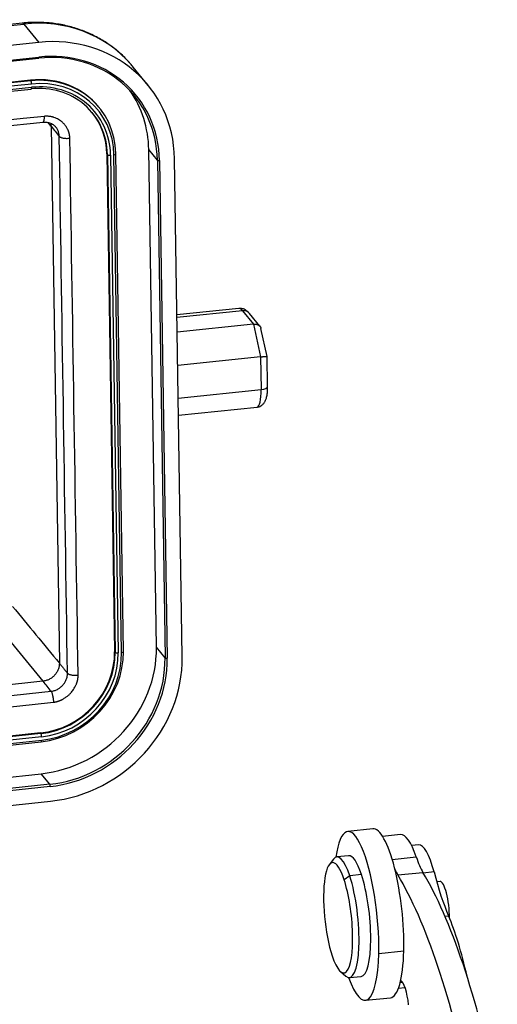
# Model space of a CAD drawing. Units: millimetres. Extents: x 5481 to 6075, y 1600 to 2020.
# Drawn here: x 5625 to 5653, y 1719 to 1776 of the extents above; entities that cross this region are included whole.
import ezdxf

# ---------------------------------------------------------------- set-up
doc = ezdxf.new("R2010")
doc.units = ezdxf.units.MM
doc.header["$LTSCALE"] = 65.395
doc.layers.add('1', color=7, linetype='CONTINUOUS', true_color=0xffffff)

msp = doc.modelspace()

# ---------------------------------------------------------------- linework, layer by layer
at = {"layer": '1', "color": 0, "linetype": 'Continuous', "lineweight": 25}
for p, q in [((5625.429, 1775.495), (5595.119, 1772.321)), ((5595.166, 1772.263), (5625.518, 1775.442)), ((5625.518, 1775.442), (5626.381, 1774.383)), ((5626.381, 1774.383), (5548.98, 1766.277)), ((5548.977, 1765.362), (5626.378, 1773.468)), ((5548.993, 1765.429), (5626.394, 1773.535)), ((5632.699, 1771.903), (5631.836, 1772.962)), ((5625.902, 1772.2), (5548.5, 1764.093)), ((5625.902, 1772.2), (5625.928, 1772.168)), ((5625.928, 1772.168), (5548.526, 1764.061)), ((5548.547, 1763.582), (5625.948, 1771.689)), ((5625.969, 1771.978), (5548.568, 1763.872)), ((5548.571, 1763.684), (5625.972, 1771.79)), ((5629.876, 1770.617), (5629.85, 1770.649)), ((5547.683, 1761.51), (5626.628, 1769.778)), ((5627.092, 1769.541), (5627.569, 1738.559)), ((5630.317, 1767.946), (5630.343, 1767.914)), ((5630.317, 1767.946), (5630.759, 1739.224)), ((5630.343, 1767.914), (5630.785, 1739.192)), ((5630.527, 1767.881), (5630.969, 1739.159)), ((5631.162, 1739.179), (5630.72, 1767.901)), ((5631.273, 1739.23), (5630.831, 1767.952)), ((5633.227, 1767.589), (5632.73, 1768.199)), ((5633.172, 1739.477), (5632.73, 1768.199)), ((5634.66, 1738.936), (5634.218, 1767.658)), ((5633.227, 1767.589), (5633.668, 1738.867)), ((5633.349, 1767.567), (5633.791, 1738.845)), ((5637.921, 1759.031), (5634.356, 1758.658)), ((5638.146, 1758.899), (5634.359, 1758.503)), ((5638.146, 1758.899), (5638.773, 1758.129)), ((5639.145, 1758.002), (5638.541, 1758.744)), ((5638.773, 1758.129), (5634.372, 1757.668)), ((5638.773, 1758.129), (5639.187, 1756.235)), ((5639.558, 1756.259), (5639.204, 1757.881)), ((5639.187, 1756.235), (5634.401, 1755.734)), ((5639.187, 1756.235), (5639.216, 1754.352)), ((5639.585, 1754.52), (5639.559, 1756.259)), ((5634.43, 1753.851), (5639.216, 1754.352)), ((5634.445, 1752.866), (5638.98, 1753.341)), ((5623.937, 1740.779), (5626.618, 1737.517)), ((5633.668, 1738.867), (5633.172, 1739.477)), ((5630.759, 1739.224), (5630.785, 1739.192)), ((5626.618, 1737.517), (5547.673, 1729.249)), ((5626.481, 1734.532), (5549.08, 1726.425)), ((5626.507, 1734.5), (5549.106, 1726.393)), ((5626.549, 1734.31), (5549.147, 1726.204)), ((5626.481, 1734.532), (5626.507, 1734.5)), ((5549.127, 1725.914), (5626.528, 1734.021)), ((5549.15, 1726.016), (5626.552, 1734.122)), ((5549.116, 1724.071), (5626.517, 1732.177)), ((5627.014, 1731.568), (5626.517, 1732.177)), ((5627.014, 1731.568), (5549.613, 1723.461)), ((5627.042, 1731.441), (5549.64, 1723.335)), ((5549.653, 1722.488), (5627.055, 1730.594)), ((5645.658, 1729.002), (5644.211, 1728.851)), ((5647.254, 1728.667), (5646.228, 1728.559)), ((5648.307, 1728.076), (5647.898, 1728.033)), ((5644.26, 1727.448), (5643.584, 1727.377)), ((5646.779, 1727.237), (5648.165, 1727.382)), ((5643.386, 1727.246), (5643.145, 1726.928)), ((5644.328, 1726.297), (5644.006, 1726.061)), ((5645.003, 1726.368), (5644.328, 1726.297)), ((5647.101, 1726.336), (5648.549, 1726.488)), ((5649.192, 1726.514), (5648.573, 1726.449)), ((5649.538, 1725.965), (5649.347, 1725.945)), ((5649.822, 1723.96), (5650.029, 1723.982)), ((5646, 1721.801), (5647.448, 1721.953)), ((5643.791, 1720.764), (5644.093, 1720.503)), ((5644.313, 1720.415), (5644.989, 1720.486)), ((5647.248, 1720.148), (5647.363, 1720.16)), ((5647.145, 1719.807), (5647.516, 1719.846)), ((5645.231, 1719.104), (5646.679, 1719.255))]:
    msp.add_line(p, q, dxfattribs=at)
for centre, major_axis, ratio, start_param, end_param in [((5625.634, 1767.908), (-6.202, -5.053), 0.910304, 3.174412, 4.089254), ((5625.533, 1774.5), (-0.104, 0.995), 0.241569, 5.929455, 6.283204), ((5626.497, 1766.849), (6.202, 5.053), 0.910304, 5.66005, 7.230846), ((5626.471, 1766.881), (-5.427, -4.421), 0.910304, 2.518457, 4.089254), ((5626.368, 1773.568), (-0.0104, 0.0995), 0.241569, 3.141609, 4.358653), ((5626.497, 1766.849), (-5.504, -4.485), 0.910304, 2.518457, 4.089254), ((5625.634, 1767.908), (-6.202, -5.053), 0.910304, 3.141597, 3.174412), ((5625.974, 1767.491), (3.876, 3.158), 0.910304, 0.000004, 0.947661), ((5626, 1767.459), (3.876, 3.158), 0.910304, 5.66005, 7.230846), ((5626.039, 1767.411), (3.76, 3.063), 0.910304, 5.66005, 7.230846), ((5625.93, 1772.026), (0.016, -0.149), 0.241569, 1.217061, 2.787862), ((5626, 1767.459), (-3.489, -2.842), 0.910304, 2.518457, 4.089254), ((5625.933, 1771.838), (-0.016, 0.149), 0.241569, 3.14161, 4.358658), ((5626.039, 1767.411), (-3.605, -2.937), 0.910304, 2.518457, 4.089254), ((5625.974, 1767.491), (5.427, 4.421), 0.910304, 5.66005, 6.221438), ((5625.974, 1767.491), (3.489, 2.842), 0.910304, 5.66005, 6.28319), ((5630.488, 1767.929), (0.15, 0.002), 0.336141, 3.400985, 4.971773), ((5630.681, 1767.949), (-0.15, -0.002), 0.336141, 1.830189, 3.141583), ((5630.681, 1767.949), (-0.15, -0.002), 0.336141, 3.141583, 3.400985), ((5633.323, 1767.599), (0.1, 0.0015), 0.336141, 3.400985, 4.971777), ((5638.182, 1756.545), (-0.26, 2.486), 0.241569, 5.929455, 6.283228), ((5638.153, 1758.428), (0.388, 0.316), 0.910304, 0.000004, 0.947661), ((5638.824, 1754.833), (-0.156, 1.492), 0.241569, 3.14161, 4.358658), ((5639.085, 1754.512), (0.5, 0.008), 0.336141, 4.971782, 6.283181), ((5626.442, 1738.737), (3.876, 3.158), 0.910304, 4.089254, 5.66005), ((5626.416, 1738.769), (5.427, 4.421), 0.910304, 4.089254, 5.66005), ((5626.416, 1738.769), (3.489, 2.842), 0.910304, 4.089254, 5.66005), ((5626.442, 1738.737), (-3.489, -2.842), 0.910304, 0.947661, 2.518457), ((5626.481, 1738.689), (-3.605, -2.937), 0.910304, 0.947661, 2.518457), ((5626.481, 1738.689), (3.76, 3.063), 0.910304, 4.089254, 5.66005), ((5626.913, 1738.16), (-5.427, -4.421), 0.910304, 0.947661, 2.518457), ((5626.939, 1738.128), (-5.504, -4.485), 0.910304, 0.947661, 2.518457), ((5626.939, 1738.128), (6.202, 5.053), 0.910304, 4.089254, 5.66005), ((5630.93, 1739.207), (0.15, 0.002), 0.336141, 3.400985, 4.971782), ((5631.123, 1739.227), (-0.15, -0.002), 0.336141, 1.830185, 3.141582), ((5633.765, 1738.877), (0.1, 0.0015), 0.336141, 3.400985, 4.971782), ((5626.509, 1734.358), (0.016, -0.149), 0.241569, 1.217074, 2.787862), ((5626.512, 1734.17), (-0.016, 0.149), 0.241569, 3.141611, 4.358663), ((5627.016, 1731.474), (0.0104, -0.0995), 0.241569, 1.217071, 2.787862), ((5644.721, 1723.977), (0.51, -4.873), 0.241569, 1.082796, 3.91882), ((5646.169, 1724.129), (-0.51, 4.873), 0.241569, 4.224389, 6.283163), ((5647.713, 1724.291), (0.458, -4.376), 0.241569, 2.329552, 3.141621), ((5648.672, 1724.595), (-0.365, 3.481), 0.241569, 5.270737, 6.283239), ((5643.949, 1723.896), (0.365, -3.481), 0.241569, 2.306162, 3.393202), ((5644.624, 1723.967), (-0.365, 3.481), 0.241569, 5.447754, 6.283221), ((5648.678, 1730.894), (-0.521, 4.973), 0.241569, 2.329554, 2.633842), ((5643.659, 1723.866), (0.333, -3.183), 0.241569, 2.306162, 5.447754), ((5643.949, 1723.896), (0.365, -3.481), 0.241569, 6.0316, 8.589347), ((5644.624, 1723.967), (-0.365, 3.481), 0.241569, 3.141629, 5.447754), ((5647.23, 1730.743), (0.521, -4.973), 0.241569, 5.644191, 5.775434), ((5646.669, 1703.015), (-2.708, 25.859), 0.241569, 5.107197, 5.810526), ((5648.116, 1703.167), (2.708, -25.859), 0.241569, 1.964987, 2.668934), ((5650.678, 1731.996), (-1.042, 9.946), 0.241569, 2.129144, 2.482156), ((5643.659, 1723.866), (0.333, -3.183), 0.241569, 5.447754, 8.589347), ((5649.691, 1724.498), (-0.154, 1.467), 0.241569, 4.244475, 6.283172), ((5649.38, 1715.967), (-1.042, 9.946), 0.241569, 5.159082, 5.623749), ((5644.721, 1723.977), (0.51, -4.873), 0.241569, 5.505962, 7.365982), ((5646.169, 1724.129), (-0.51, 4.873), 0.241569, 3.14157, 4.224389), ((5647.371, 1718.765), (0.156, -1.492), 0.241569, 1.596123, 2.991178)]:
    msp.add_ellipse(centre, major_axis=major_axis, ratio=ratio, start_param=start_param, end_param=end_param, dxfattribs=at)
for points, knots in [([(5631.672, 1773.143), (5631.631, 1773.195), (5631.426, 1773.444), (5630.996, 1773.839), (5630.383, 1774.313), (5629.713, 1774.713), (5629.001, 1775.04), (5628.251, 1775.288), (5627.473, 1775.456), (5626.674, 1775.541), (5625.989, 1775.542), (5625.574, 1775.51), (5625.429, 1775.495)], [0, 0, 0, 0, 0.028951, 0.142363, 0.255764, 0.369218, 0.482779, 0.59649, 0.71038, 0.824464, 0.938741, 1, 1, 1, 1]), ([(5626.628, 1769.778), (5626.63, 1769.778), (5626.631, 1769.778), (5626.641, 1769.781), (5626.648, 1769.786), (5626.662, 1769.803), (5626.668, 1769.814), (5626.679, 1769.843), (5626.685, 1769.86), (5626.693, 1769.9), (5626.697, 1769.922), (5626.703, 1769.971), (5626.705, 1769.998), (5626.707, 1770.054), (5626.707, 1770.084), (5626.707, 1770.115)], [0, 0, 0, 0, 0.031145, 0.031145, 0.192621, 0.192621, 0.354096, 0.354096, 0.515572, 0.515572, 0.677048, 0.677048, 0.838524, 0.838524, 1, 1, 1, 1]), ([(5628.176, 1768.854), (5628.176, 1768.86), (5628.176, 1768.871), (5628.175, 1768.888), (5628.174, 1768.906), (5628.173, 1768.925), (5628.171, 1768.945), (5628.169, 1768.966), (5628.166, 1768.988), (5628.163, 1769.011), (5628.159, 1769.035), (5628.155, 1769.059), (5628.15, 1769.084), (5628.144, 1769.111), (5628.137, 1769.137), (5628.13, 1769.165), (5628.121, 1769.193), (5628.112, 1769.222), (5628.101, 1769.251), (5628.09, 1769.281), (5628.077, 1769.312), (5628.063, 1769.343), (5628.041, 1769.391), (5628.007, 1769.452), (5627.962, 1769.524), (5627.914, 1769.59), (5627.866, 1769.649), (5627.818, 1769.702), (5627.77, 1769.749), (5627.709, 1769.803), (5627.63, 1769.866), (5627.524, 1769.936), (5627.398, 1770.002), (5627.286, 1770.046), (5627.197, 1770.073), (5627.14, 1770.088), (5627.085, 1770.099), (5627.032, 1770.108), (5626.981, 1770.114), (5626.934, 1770.118), (5626.889, 1770.121), (5626.847, 1770.122), (5626.808, 1770.121), (5626.771, 1770.12), (5626.738, 1770.118), (5626.717, 1770.116), (5626.707, 1770.115)], [0, 0, 0, 0, 0.007423, 0.015296, 0.023618, 0.032388, 0.041606, 0.051273, 0.061386, 0.071946, 0.082952, 0.094404, 0.1063, 0.118641, 0.131424, 0.14465, 0.158316, 0.172424, 0.18697, 0.201955, 0.217377, 0.233235, 0.249527, 0.291651, 0.331634, 0.369495, 0.405252, 0.438919, 0.47051, 0.500036, 0.55304, 0.612398, 0.678183, 0.750483, 0.778709, 0.805601, 0.831153, 0.855358, 0.878212, 0.89971, 0.919847, 0.938619, 0.956023, 0.972056, 0.986716, 1, 1, 1, 1]), ([(5626.619, 1769.777), (5626.66, 1769.781), (5626.791, 1769.788), (5627.004, 1769.755), (5627.215, 1769.654), (5627.315, 1769.556), (5627.354, 1769.505)], [0, 0, 0, 0, 0.136662, 0.4434, 0.755309, 1, 1, 1, 1]), ([(5627.563, 1768.964), (5627.562, 1769.025), (5627.555, 1769.086), (5627.528, 1769.204), (5627.509, 1769.262), (5627.459, 1769.371), (5627.428, 1769.422), (5627.381, 1769.484), (5627.37, 1769.499), (5627.358, 1769.512)], [0, 0, 0, 0, 0.302343, 0.302343, 0.604686, 0.604686, 0.907029, 0.907029, 1, 1, 1, 1]), ([(5627.563, 1768.964), (5627.571, 1768.953), (5627.583, 1768.943), (5627.612, 1768.924), (5627.63, 1768.914), (5627.67, 1768.898), (5627.692, 1768.89), (5627.742, 1768.876), (5627.768, 1768.87), (5627.825, 1768.86), (5627.855, 1768.856), (5627.917, 1768.85), (5627.949, 1768.847), (5628.014, 1768.846), (5628.047, 1768.846), (5628.112, 1768.848), (5628.145, 1768.85), (5628.176, 1768.854)], [0, 0, 0, 0, 0.125, 0.125, 0.25, 0.25, 0.375, 0.375, 0.5, 0.5, 0.625, 0.625, 0.75, 0.75, 0.875, 0.875, 1, 1, 1, 1]), ([(5638.541, 1758.744), (5638.505, 1758.791), (5638.419, 1758.877), (5638.253, 1758.987), (5638.07, 1759.042), (5637.96, 1759.03), (5637.922, 1759.022)], [0, 0, 0, 0, 0.274739, 0.57103, 0.856122, 1, 1, 1, 1]), ([(5638.773, 1758.129), (5638.777, 1758.13), (5638.784, 1758.13), (5638.794, 1758.131), (5638.805, 1758.132), (5638.815, 1758.132), (5638.826, 1758.132), (5638.836, 1758.132), (5638.847, 1758.132), (5638.857, 1758.132), (5638.867, 1758.131), (5638.878, 1758.13), (5638.888, 1758.13), (5638.898, 1758.128), (5638.909, 1758.127), (5638.919, 1758.125), (5638.929, 1758.123), (5638.939, 1758.121), (5638.949, 1758.119), (5638.959, 1758.117), (5638.969, 1758.114), (5638.978, 1758.111), (5638.988, 1758.108), (5638.997, 1758.105), (5639.007, 1758.101), (5639.016, 1758.097), (5639.025, 1758.093), (5639.034, 1758.089), (5639.043, 1758.084), (5639.051, 1758.08), (5639.06, 1758.075), (5639.068, 1758.07), (5639.076, 1758.064), (5639.084, 1758.059), (5639.092, 1758.053), (5639.1, 1758.047), (5639.107, 1758.041), (5639.115, 1758.035), (5639.122, 1758.028), (5639.129, 1758.021), (5639.136, 1758.013), (5639.143, 1758.005), (5639.15, 1757.996), (5639.157, 1757.987), (5639.164, 1757.977), (5639.17, 1757.967), (5639.176, 1757.956), (5639.182, 1757.944), (5639.188, 1757.932), (5639.193, 1757.919), (5639.197, 1757.905), (5639.201, 1757.893), (5639.203, 1757.884), (5639.204, 1757.881)], [0, 0, 0, 0, 0.016157, 0.032372, 0.048647, 0.064984, 0.081383, 0.097846, 0.114375, 0.130971, 0.147635, 0.164368, 0.181173, 0.19805, 0.215, 0.232025, 0.249127, 0.266305, 0.283562, 0.3009, 0.318318, 0.335818, 0.353401, 0.37107, 0.388823, 0.406664, 0.424592, 0.442609, 0.460717, 0.478915, 0.497205, 0.515589, 0.534066, 0.552639, 0.571308, 0.590073, 0.608937, 0.62764, 0.647177, 0.667552, 0.688764, 0.710815, 0.733706, 0.757437, 0.78201, 0.807424, 0.833681, 0.860781, 0.888724, 0.917511, 0.947143, 0.977619, 1, 1, 1, 1]), ([(5639.187, 1756.235), (5639.191, 1756.236), (5639.198, 1756.236), (5639.208, 1756.237), (5639.218, 1756.239), (5639.229, 1756.24), (5639.239, 1756.241), (5639.249, 1756.242), (5639.26, 1756.243), (5639.27, 1756.244), (5639.28, 1756.245), (5639.29, 1756.246), (5639.3, 1756.247), (5639.31, 1756.248), (5639.319, 1756.248), (5639.329, 1756.249), (5639.338, 1756.25), (5639.348, 1756.251), (5639.357, 1756.252), (5639.366, 1756.253), (5639.375, 1756.253), (5639.384, 1756.254), (5639.393, 1756.255), (5639.402, 1756.255), (5639.41, 1756.256), (5639.418, 1756.257), (5639.426, 1756.257), (5639.434, 1756.258), (5639.442, 1756.258), (5639.449, 1756.259), (5639.457, 1756.259), (5639.464, 1756.26), (5639.471, 1756.26), (5639.478, 1756.26), (5639.484, 1756.261), (5639.49, 1756.261), (5639.496, 1756.261), (5639.502, 1756.261), (5639.508, 1756.262), (5639.513, 1756.262), (5639.519, 1756.262), (5639.524, 1756.262), (5639.529, 1756.262), (5639.534, 1756.262), (5639.539, 1756.262), (5639.543, 1756.262), (5639.547, 1756.262), (5639.55, 1756.262), (5639.553, 1756.261), (5639.555, 1756.261), (5639.557, 1756.26), (5639.558, 1756.26), (5639.558, 1756.259), (5639.558, 1756.259)], [0, 0, 0, 0, 0.016148, 0.032354, 0.048621, 0.064948, 0.081338, 0.097792, 0.114312, 0.130899, 0.147553, 0.164278, 0.181073, 0.197941, 0.214882, 0.231898, 0.248989, 0.266159, 0.283406, 0.300734, 0.318143, 0.335633, 0.353207, 0.370865, 0.388609, 0.40644, 0.424359, 0.442366, 0.460463, 0.478651, 0.496932, 0.515305, 0.533772, 0.552335, 0.570993, 0.589749, 0.608602, 0.627294, 0.646821, 0.667185, 0.688385, 0.710424, 0.733302, 0.757021, 0.78158, 0.80698, 0.833222, 0.860307, 0.888235, 0.917007, 0.946622, 0.977081, 1, 1, 1, 1]), ([(5638.98, 1753.342), (5638.981, 1753.342), (5639.056, 1753.336), (5639.191, 1753.398), (5639.342, 1753.512), (5639.443, 1753.655), (5639.514, 1753.823), (5639.562, 1754.033), (5639.584, 1754.275), (5639.586, 1754.449), (5639.585, 1754.52)], [0, 0, 0, 0, 0.002843, 0.140887, 0.258623, 0.374186, 0.504213, 0.675392, 0.871708, 1, 1, 1, 1]), ([(5624.871, 1741.838), (5624.871, 1741.838), (5624.871, 1741.838), (5625.77, 1740.745), (5626.67, 1739.652), (5627.569, 1738.559)], [0, 0, 0, 0, 0, 0, 1, 1, 1, 1]), ([(5627.569, 1738.559), (5627.57, 1738.498), (5627.565, 1738.435), (5627.542, 1738.312), (5627.524, 1738.251), (5627.478, 1738.132), (5627.449, 1738.074), (5627.38, 1737.964), (5627.341, 1737.912), (5627.253, 1737.816), (5627.204, 1737.771), (5627.1, 1737.692), (5627.045, 1737.657), (5626.929, 1737.597), (5626.868, 1737.573), (5626.745, 1737.536), (5626.682, 1737.523), (5626.618, 1737.517)], [0, 0, 0, 0, 0.125, 0.125, 0.25, 0.25, 0.375, 0.375, 0.5, 0.5, 0.625, 0.625, 0.75, 0.75, 0.875, 0.875, 1, 1, 1, 1]), ([(5627.089, 1736.939), (5627.152, 1736.946), (5627.215, 1736.958), (5627.339, 1736.995), (5627.399, 1737.02), (5627.515, 1737.079), (5627.571, 1737.114), (5627.675, 1737.194), (5627.723, 1737.238), (5627.811, 1737.335), (5627.851, 1737.387), (5627.919, 1737.496), (5627.948, 1737.554), (5627.995, 1737.673), (5628.013, 1737.734), (5628.035, 1737.858), (5628.041, 1737.92), (5628.04, 1737.982)], [0, 0, 0, 0, 0.125, 0.125, 0.25, 0.25, 0.375, 0.375, 0.5, 0.5, 0.625, 0.625, 0.75, 0.75, 0.875, 0.875, 1, 1, 1, 1]), ([(5627.227, 1736.308), (5627.233, 1736.308), (5627.245, 1736.31), (5627.262, 1736.312), (5627.281, 1736.315), (5627.301, 1736.318), (5627.321, 1736.321), (5627.343, 1736.325), (5627.366, 1736.33), (5627.389, 1736.335), (5627.414, 1736.341), (5627.439, 1736.348), (5627.466, 1736.355), (5627.493, 1736.363), (5627.521, 1736.372), (5627.55, 1736.382), (5627.58, 1736.393), (5627.61, 1736.405), (5627.641, 1736.418), (5627.673, 1736.432), (5627.705, 1736.447), (5627.738, 1736.464), (5627.789, 1736.491), (5627.855, 1736.529), (5627.933, 1736.581), (5628.004, 1736.634), (5628.069, 1736.687), (5628.128, 1736.739), (5628.18, 1736.791), (5628.241, 1736.855), (5628.313, 1736.939), (5628.395, 1737.05), (5628.474, 1737.18), (5628.53, 1737.295), (5628.565, 1737.385), (5628.585, 1737.443), (5628.602, 1737.498), (5628.616, 1737.551), (5628.627, 1737.601), (5628.636, 1737.649), (5628.642, 1737.693), (5628.647, 1737.735), (5628.65, 1737.773), (5628.652, 1737.809), (5628.653, 1737.841), (5628.653, 1737.862), (5628.653, 1737.871)], [0, 0, 0, 0, 0.007423, 0.015296, 0.023618, 0.032388, 0.041606, 0.051273, 0.061386, 0.071946, 0.082952, 0.094404, 0.1063, 0.118641, 0.131424, 0.14465, 0.158316, 0.172424, 0.18697, 0.201955, 0.217377, 0.233235, 0.249527, 0.291651, 0.331634, 0.369495, 0.405252, 0.438919, 0.47051, 0.500036, 0.55304, 0.612398, 0.678183, 0.750483, 0.778709, 0.805601, 0.831153, 0.855358, 0.878212, 0.89971, 0.919847, 0.938619, 0.956023, 0.972056, 0.986716, 1, 1, 1, 1]), ([(5628.04, 1737.982), (5628.048, 1737.971), (5628.06, 1737.961), (5628.089, 1737.942), (5628.106, 1737.933), (5628.146, 1737.916), (5628.169, 1737.908), (5628.218, 1737.894), (5628.245, 1737.888), (5628.302, 1737.878), (5628.332, 1737.874), (5628.394, 1737.868), (5628.426, 1737.866), (5628.491, 1737.864), (5628.524, 1737.864), (5628.589, 1737.866), (5628.621, 1737.869), (5628.653, 1737.872)], [0, 0, 0, 0, 0.125, 0.125, 0.25, 0.25, 0.375, 0.375, 0.5, 0.5, 0.625, 0.625, 0.75, 0.75, 0.875, 0.875, 1, 1, 1, 1]), ([(5627.089, 1736.939), (5627.098, 1736.929), (5627.106, 1736.915), (5627.123, 1736.882), (5627.132, 1736.863), (5627.148, 1736.82), (5627.156, 1736.796), (5627.17, 1736.745), (5627.177, 1736.717), (5627.19, 1736.658), (5627.196, 1736.628), (5627.206, 1736.565), (5627.211, 1736.533), (5627.218, 1736.468), (5627.221, 1736.435), (5627.225, 1736.37), (5627.227, 1736.339), (5627.227, 1736.308)], [0, 0, 0, 0, 0.125, 0.125, 0.25, 0.25, 0.375, 0.375, 0.5, 0.5, 0.625, 0.625, 0.75, 0.75, 0.875, 0.875, 1, 1, 1, 1])]:
    msp.add_open_spline(points, degree=3, knots=knots, dxfattribs=at)
for points, degree in [([(5626.707, 1770.115), (5600.392, 1767.359), (5574.077, 1764.603), (5547.761, 1761.847)], 3), ([(5626.905, 1769.758), (5626.967, 1769.686), (5627.03, 1769.613), (5627.092, 1769.541)], 3), ([(5627.071, 1769.722), (5627.084, 1769.663), (5627.091, 1769.603), (5627.092, 1769.541)], 3), ([(5627.092, 1769.541), (5627.249, 1769.349), (5627.406, 1769.156), (5627.563, 1768.964)], 3), ([(5628.04, 1737.982), (5627.881, 1748.309), (5627.722, 1758.636), (5627.563, 1768.964)], 3), ([(5628.653, 1737.872), (5628.494, 1748.199), (5628.335, 1758.526), (5628.176, 1768.854)], 3), ([(5627.569, 1738.559), (5628.04, 1737.982)], 1), ([(5626.618, 1737.517), (5626.775, 1737.324), (5626.932, 1737.132), (5627.089, 1736.939)], 3), ([(5548.144, 1728.671), (5574.459, 1731.427), (5600.774, 1734.183), (5627.089, 1736.939)], 3), ([(5548.282, 1728.04), (5574.597, 1730.796), (5600.912, 1733.552), (5627.227, 1736.308)], 3)]:
    msp.add_open_spline(points, degree=degree, dxfattribs=at)

doc.saveas('drawing.dxf')
